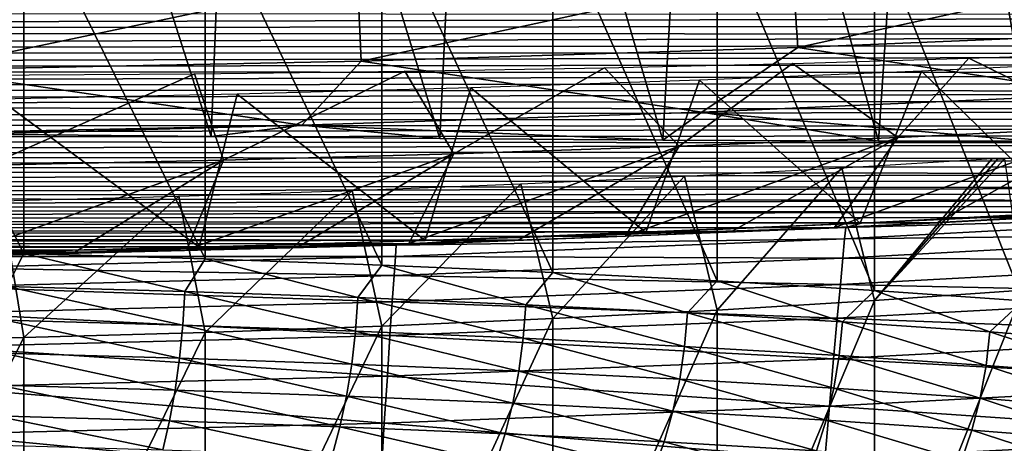
# Model space of a CAD drawing. Units: millimetres. Extents: x -23 to 23, y 0 to 193.
# Drawn here: x 2 to 6, y 109 to 111 of the extents above; entities that cross this region are included whole.
import ezdxf

# ---------------------------------------------------------------- set-up
doc = ezdxf.new("R2010")
doc.units = ezdxf.units.MM
doc.header["$LTSCALE"] = 81.481481
for name, color, linetype in [('1', 7, 'CONTINUOUS'), ('10', 7, 'CONTINUOUS'), ('137', 7, 'CONTINUOUS'), ('138', 7, 'CONTINUOUS'), ('139', 7, 'CONTINUOUS'), ('37', 7, 'CONTINUOUS'), ('45', 7, 'CONTINUOUS'), ('46', 7, 'CONTINUOUS'), ('48', 7, 'CONTINUOUS'), ('7', 7, 'CONTINUOUS'), ('8', 7, 'CONTINUOUS')]:
    doc.layers.add(name, color=color, linetype=linetype)

msp = doc.modelspace()

# ---------------------------------------------------------------- linework, layer by layer
at = {"layer": '1', "linetype": 'Continuous'}
for points in [[(-16.5, 157.5, -17.5), (16.5, 157.5, -17.5), (16.5, 5, -17.5), (-16.5, 157.5, -17.5)], [(-16.5, 5, -17.5), (-16.5, 157.5, -17.5), (16.5, 5, -17.5), (-16.5, 5, -17.5)]]:
    msp.add_3dface(points, dxfattribs=at)
at = {"layer": '10', "linetype": 'Continuous'}
for points in [[(6.7444, 110.1858, 20.2273), (5.3023, 110.1197, 20.5), (5.2501, 110.1049, 20.2273), (6.7444, 110.1858, 20.2273)], [(6.7444, 110.1858, 20.2273), (5.2501, 110.1049, 20.2273), (6.7397, 110.1475, 19.9526), (6.7444, 110.1858, 20.2273)], [(6.534, 110.1854, 20.5), (5.3023, 110.1197, 20.5), (6.7444, 110.1858, 20.2273), (6.534, 110.1854, 20.5)], [(6.7397, 110.1475, 19.9526), (5.2501, 110.1049, 20.2273), (5.2464, 110.0667, 19.9526), (6.7397, 110.1475, 19.9526)], [(6.7397, 110.1475, 19.9526), (5.2464, 110.0667, 19.9526), (6.7321, 110.0837, 19.6825), (6.7397, 110.1475, 19.9526)], [(5.3023, 110.1197, 20.5), (4.0516, 110.0685, 20.5), (5.2501, 110.1049, 20.2273), (5.3023, 110.1197, 20.5)], [(5.2501, 110.1049, 20.2273), (4.0516, 110.0685, 20.5), (3.753, 110.0461, 20.2273), (5.2501, 110.1049, 20.2273)], [(5.2501, 110.1049, 20.2273), (3.753, 110.0461, 20.2273), (5.2464, 110.0667, 19.9526), (5.2501, 110.1049, 20.2273)], [(6.7321, 110.0837, 19.6825), (5.2464, 110.0667, 19.9526), (5.2404, 110.0032, 19.6825), (6.7321, 110.0837, 19.6825)], [(6.7321, 110.0837, 19.6825), (5.2404, 110.0032, 19.6825), (6.7218, 109.9951, 19.4194), (6.7321, 110.0837, 19.6825)], [(3.753, 110.0461, 20.2273), (2.6747, 110.0292, 20.5), (2.2534, 110.0082, 20.2273), (3.753, 110.0461, 20.2273)], [(3.753, 110.0461, 20.2273), (2.2534, 110.0082, 20.2273), (3.7503, 110.008, 19.9526), (3.753, 110.0461, 20.2273)], [(3.3885, 110.0474, 20.5), (2.6747, 110.0292, 20.5), (3.753, 110.0461, 20.2273), (3.3885, 110.0474, 20.5)], [(4.0516, 110.0685, 20.5), (3.3885, 110.0474, 20.5), (3.753, 110.0461, 20.2273), (4.0516, 110.0685, 20.5)], [(5.2464, 110.0667, 19.9526), (3.753, 110.0461, 20.2273), (3.7503, 110.008, 19.9526), (5.2464, 110.0667, 19.9526)], [(5.2464, 110.0667, 19.9526), (3.7503, 110.008, 19.9526), (5.2404, 110.0032, 19.6825), (5.2464, 110.0667, 19.9526)], [(2.6747, 110.0292, 20.5), (1.8966, 110.0145, 20.5), (2.2534, 110.0082, 20.2273), (2.6747, 110.0292, 20.5)], [(3.7503, 110.008, 19.9526), (2.2534, 110.0082, 20.2273), (2.2518, 109.9702, 19.9526), (3.7503, 110.008, 19.9526)], [(3.7503, 110.008, 19.9526), (2.2518, 109.9702, 19.9526), (3.7459, 109.9447, 19.6825), (3.7503, 110.008, 19.9526)], [(5.2404, 110.0032, 19.6825), (3.7503, 110.008, 19.9526), (3.7459, 109.9447, 19.6825), (5.2404, 110.0032, 19.6825)], [(5.2404, 110.0032, 19.6825), (3.7459, 109.9447, 19.6825), (5.2322, 109.9149, 19.4194), (5.2404, 110.0032, 19.6825)], [(6.7218, 109.9951, 19.4194), (5.2404, 110.0032, 19.6825), (5.2322, 109.9149, 19.4194), (6.7218, 109.9951, 19.4194)], [(6.7218, 109.9951, 19.4194), (5.2322, 109.9149, 19.4194), (6.7088, 109.8823, 19.1655), (6.7218, 109.9951, 19.4194)], [(3.7459, 109.9447, 19.6825), (2.2518, 109.9702, 19.9526), (2.2491, 109.9069, 19.6825), (3.7459, 109.9447, 19.6825)], [(3.7459, 109.9447, 19.6825), (2.2491, 109.9069, 19.6825), (3.74, 109.8566, 19.4194), (3.7459, 109.9447, 19.6825)], [(5.2322, 109.9149, 19.4194), (3.7459, 109.9447, 19.6825), (3.74, 109.8566, 19.4194), (5.2322, 109.9149, 19.4194)], [(5.2322, 109.9149, 19.4194), (3.74, 109.8566, 19.4194), (5.2218, 109.8025, 19.1655), (5.2322, 109.9149, 19.4194)], [(6.7088, 109.8823, 19.1655), (5.2322, 109.9149, 19.4194), (5.2218, 109.8025, 19.1655), (6.7088, 109.8823, 19.1655)], [(3.74, 109.8566, 19.4194), (2.2491, 109.9069, 19.6825), (2.2455, 109.819, 19.4194), (3.74, 109.8566, 19.4194)], [(6.7088, 109.8823, 19.1655), (5.2218, 109.8025, 19.1655), (6.6935, 109.7464, 18.9231), (6.7088, 109.8823, 19.1655)], [(3.74, 109.8566, 19.4194), (2.2455, 109.819, 19.4194), (3.7324, 109.7445, 19.1655), (3.74, 109.8566, 19.4194)], [(5.2218, 109.8025, 19.1655), (3.74, 109.8566, 19.4194), (3.7324, 109.7445, 19.1655), (5.2218, 109.8025, 19.1655)], [(3.7324, 109.7445, 19.1655), (2.2455, 109.819, 19.4194), (2.2408, 109.7071, 19.1655), (3.7324, 109.7445, 19.1655)], [(5.2218, 109.8025, 19.1655), (3.7324, 109.7445, 19.1655), (5.2097, 109.6671, 18.9231), (5.2218, 109.8025, 19.1655)], [(6.6935, 109.7464, 18.9231), (5.2218, 109.8025, 19.1655), (5.2097, 109.6671, 18.9231), (6.6935, 109.7464, 18.9231)], [(3.7324, 109.7445, 19.1655), (2.2408, 109.7071, 19.1655), (3.7236, 109.6094, 18.9231), (3.7324, 109.7445, 19.1655)], [(5.2097, 109.6671, 18.9231), (3.7324, 109.7445, 19.1655), (3.7236, 109.6094, 18.9231), (5.2097, 109.6671, 18.9231)], [(6.6935, 109.7464, 18.9231), (5.2097, 109.6671, 18.9231), (6.6761, 109.5885, 18.6941), (6.6935, 109.7464, 18.9231)], [(3.7236, 109.6094, 18.9231), (2.2408, 109.7071, 19.1655), (2.2354, 109.5723, 18.9231), (3.7236, 109.6094, 18.9231)], [(5.2097, 109.6671, 18.9231), (3.7236, 109.6094, 18.9231), (5.1959, 109.5097, 18.6941), (5.2097, 109.6671, 18.9231)], [(6.6761, 109.5885, 18.6941), (5.2097, 109.6671, 18.9231), (5.1959, 109.5097, 18.6941), (6.6761, 109.5885, 18.6941)], [(3.7236, 109.6094, 18.9231), (2.2354, 109.5723, 18.9231), (3.7135, 109.4525, 18.6941), (3.7236, 109.6094, 18.9231)], [(5.1959, 109.5097, 18.6941), (3.7236, 109.6094, 18.9231), (3.7135, 109.4525, 18.6941), (5.1959, 109.5097, 18.6941)], [(6.6761, 109.5885, 18.6941), (5.1959, 109.5097, 18.6941), (6.657, 109.4099, 18.4806), (6.6761, 109.5885, 18.6941)], [(3.7135, 109.4525, 18.6941), (2.2354, 109.5723, 18.9231), (2.2292, 109.4156, 18.6941), (3.7135, 109.4525, 18.6941)], [(5.1959, 109.5097, 18.6941), (3.7135, 109.4525, 18.6941), (5.1807, 109.3318, 18.4806), (5.1959, 109.5097, 18.6941)], [(6.657, 109.4099, 18.4806), (5.1959, 109.5097, 18.6941), (5.1807, 109.3318, 18.4806), (6.657, 109.4099, 18.4806)], [(3.7135, 109.4525, 18.6941), (2.2292, 109.4156, 18.6941), (3.7025, 109.275, 18.4806), (3.7135, 109.4525, 18.6941)], [(5.1807, 109.3318, 18.4806), (3.7135, 109.4525, 18.6941), (3.7025, 109.275, 18.4806), (5.1807, 109.3318, 18.4806)], [(3.7025, 109.275, 18.4806), (2.2292, 109.4156, 18.6941), (2.2225, 109.2384, 18.4806), (3.7025, 109.275, 18.4806)], [(6.657, 109.4099, 18.4806), (5.1807, 109.3318, 18.4806), (6.6364, 109.2123, 18.2843), (6.657, 109.4099, 18.4806)]]:
    msp.add_3dface(points, dxfattribs=at)
at = {"layer": '137', "linetype": 'Continuous'}
for points in [[(-11.1785, 110.8198, 112.8604), (-11.0305, 110.7554, 112.1239), (11.1673, 110.814, 112.794), (-11.1785, 110.8198, 112.8604)], [(11.1673, 110.814, 112.794), (-11.0305, 110.7554, 112.1239), (11.0955, 110.7809, 112.4158), (11.1673, 110.814, 112.794)], [(11.0955, 110.7809, 112.4158), (-11.0305, 110.7554, 112.1239), (11.0109, 110.7483, 112.0422), (11.0955, 110.7809, 112.4158)], [(-11.0305, 110.7554, 112.1239), (-10.8323, 110.6918, 111.3972), (11.0109, 110.7483, 112.0422), (-11.0305, 110.7554, 112.1239)], [(11.0109, 110.7483, 112.0422), (-10.8323, 110.6918, 111.3972), (10.913, 110.7157, 111.6702), (11.0109, 110.7483, 112.0422)], [(10.913, 110.7157, 111.6702), (-10.8323, 110.6918, 111.3972), (10.8018, 110.6833, 111.3001), (10.913, 110.7157, 111.6702)], [(-10.8323, 110.6918, 111.3972), (-10.585, 110.6293, 110.682), (10.8018, 110.6833, 111.3001), (-10.8323, 110.6918, 111.3972)], [(10.8018, 110.6833, 111.3001), (-10.585, 110.6293, 110.682), (10.678, 110.6512, 110.9333), (10.8018, 110.6833, 111.3001)], [(10.678, 110.6512, 110.9333), (-10.585, 110.6293, 110.682), (10.5418, 110.6195, 110.5709), (10.678, 110.6512, 110.9333)], [(-10.585, 110.6293, 110.682), (-10.2922, 110.5685, 109.9876), (10.5418, 110.6195, 110.5709), (-10.585, 110.6293, 110.682)], [(10.5418, 110.6195, 110.5709), (-10.2922, 110.5685, 109.9876), (10.3939, 110.5883, 110.2143), (10.5418, 110.6195, 110.5709)], [(10.3939, 110.5883, 110.2143), (-10.2922, 110.5685, 109.9876), (10.2345, 110.5578, 109.8647), (10.3939, 110.5883, 110.2143)], [(-10.2922, 110.5685, 109.9876), (-9.9542, 110.5099, 109.3173), (10.2345, 110.5578, 109.8647), (-10.2922, 110.5685, 109.9876)], [(10.2345, 110.5578, 109.8647), (-9.9542, 110.5099, 109.3173), (10.0633, 110.5277, 109.5214), (10.2345, 110.5578, 109.8647)], [(10.0633, 110.5277, 109.5214), (-9.9542, 110.5099, 109.3173), (9.8793, 110.4981, 109.1824), (10.0633, 110.5277, 109.5214)], [(-9.9542, 110.5099, 109.3173), (-9.5694, 110.4529, 108.6663), (9.8793, 110.4981, 109.1824), (-9.9542, 110.5099, 109.3173)], [(9.8793, 110.4981, 109.1824), (-9.5694, 110.4529, 108.6663), (9.6832, 110.4689, 108.8487), (9.8793, 110.4981, 109.1824)], [(9.6832, 110.4689, 108.8487), (-9.5694, 110.4529, 108.6663), (9.4757, 110.4402, 108.5214), (9.6832, 110.4689, 108.8487)], [(-9.5694, 110.4529, 108.6663), (-9.1431, 110.3984, 108.0429), (9.4757, 110.4402, 108.5214), (-9.5694, 110.4529, 108.6663)], [(9.4757, 110.4402, 108.5214), (-9.1431, 110.3984, 108.0429), (9.2576, 110.4123, 108.2017), (9.4757, 110.4402, 108.5214)], [(9.2576, 110.4123, 108.2017), (-9.1431, 110.3984, 108.0429), (9.0295, 110.3851, 107.8907), (9.2576, 110.4123, 108.2017)], [(-9.1431, 110.3984, 108.0429), (-8.6798, 110.3469, 107.4541), (9.0295, 110.3851, 107.8907), (-9.1431, 110.3984, 108.0429)], [(9.0295, 110.3851, 107.8907), (-8.6798, 110.3469, 107.4541), (8.792, 110.3587, 107.5894), (9.0295, 110.3851, 107.8907)], [(8.792, 110.3587, 107.5894), (-8.6798, 110.3469, 107.4541), (8.5433, 110.333, 107.2956), (8.792, 110.3587, 107.5894)], [(-8.6798, 110.3469, 107.4541), (-8.176, 110.298, 106.8952), (8.5433, 110.333, 107.2956), (-8.6798, 110.3469, 107.4541)], [(8.5433, 110.333, 107.2956), (-8.176, 110.298, 106.8952), (8.2836, 110.3079, 107.0091), (8.5433, 110.333, 107.2956)], [(8.2836, 110.3079, 107.0091), (-8.176, 110.298, 106.8952), (8.0136, 110.2836, 106.7308), (8.2836, 110.3079, 107.0091)], [(-8.176, 110.298, 106.8952), (-7.6349, 110.252, 106.3695), (8.0136, 110.2836, 106.7308), (-8.176, 110.298, 106.8952)], [(8.0136, 110.2836, 106.7308), (-7.6349, 110.252, 106.3695), (7.7343, 110.26, 106.4618), (8.0136, 110.2836, 106.7308)], [(7.7343, 110.26, 106.4618), (-7.6349, 110.252, 106.3695), (7.4468, 110.2374, 106.203), (7.7343, 110.26, 106.4618)], [(-7.6349, 110.252, 106.3695), (-7.0613, 110.2094, 105.8826), (7.4468, 110.2374, 106.203), (-7.6349, 110.252, 106.3695)], [(7.4468, 110.2374, 106.203), (-7.0613, 110.2094, 105.8826), (7.1519, 110.2157, 105.9552), (7.4468, 110.2374, 106.203)], [(7.1519, 110.2157, 105.9552), (-7.0613, 110.2094, 105.8826), (6.8495, 110.195, 105.7186), (7.1519, 110.2157, 105.9552)], [(-7.0613, 110.2094, 105.8826), (-6.452, 110.17, 105.4326), (6.8495, 110.195, 105.7186), (-7.0613, 110.2094, 105.8826)], [(6.8495, 110.195, 105.7186), (-6.452, 110.17, 105.4326), (6.5373, 110.1751, 105.4913), (6.8495, 110.195, 105.7186)], [(6.5373, 110.1751, 105.4913), (-6.452, 110.17, 105.4326), (6.2165, 110.1561, 105.2739), (6.5373, 110.1751, 105.4913)], [(-6.452, 110.17, 105.4326), (-5.8088, 110.1339, 105.02), (6.2165, 110.1561, 105.2739), (-6.452, 110.17, 105.4326)], [(6.2165, 110.1561, 105.2739), (-5.8088, 110.1339, 105.02), (5.888, 110.138, 105.0672), (6.2165, 110.1561, 105.2739)], [(5.888, 110.138, 105.0672), (-5.8088, 110.1339, 105.02), (5.553, 110.1209, 104.8717), (5.888, 110.138, 105.0672)], [(-5.8088, 110.1339, 105.02), (-5.1415, 110.1017, 104.6519), (5.553, 110.1209, 104.8717), (-5.8088, 110.1339, 105.02)], [(5.553, 110.1209, 104.8717), (-5.1415, 110.1017, 104.6519), (5.2127, 110.1049, 104.6884), (5.553, 110.1209, 104.8717)], [(5.2127, 110.1049, 104.6884), (-5.1415, 110.1017, 104.6519), (4.8681, 110.09, 104.5178), (5.2127, 110.1049, 104.6884)], [(-5.1415, 110.1017, 104.6519), (-4.4539, 110.0737, 104.3319), (4.8681, 110.09, 104.5178), (-5.1415, 110.1017, 104.6519)], [(4.8681, 110.09, 104.5178), (-4.4539, 110.0737, 104.3319), (4.5172, 110.0761, 104.3589), (4.8681, 110.09, 104.5178)], [(4.5172, 110.0761, 104.3589), (-4.4539, 110.0737, 104.3319), (4.1593, 110.0632, 104.2115), (4.5172, 110.0761, 104.3589)], [(-4.4539, 110.0737, 104.3319), (-3.7405, 110.0496, 104.0566), (4.1593, 110.0632, 104.2115), (-4.4539, 110.0737, 104.3319)], [(4.1593, 110.0632, 104.2115), (-3.7405, 110.0496, 104.0566), (3.7956, 110.0513, 104.0758), (4.1593, 110.0632, 104.2115)], [(3.7956, 110.0513, 104.0758), (-3.7405, 110.0496, 104.0566), (3.4273, 110.0405, 103.9523), (3.7956, 110.0513, 104.0758)], [(-3.7405, 110.0496, 104.0566), (-3.0105, 110.0297, 103.829), (3.4273, 110.0405, 103.9523), (-3.7405, 110.0496, 104.0566)], [(3.4273, 110.0405, 103.9523), (-3.0105, 110.0297, 103.829), (3.0559, 110.0308, 103.8415), (3.4273, 110.0405, 103.9523)], [(3.0559, 110.0308, 103.8415), (-3.0105, 110.0297, 103.829), (2.6824, 110.0223, 103.7439), (3.0559, 110.0308, 103.8415)], [(-3.0105, 110.0297, 103.829), (-2.2733, 110.0143, 103.6525), (2.6824, 110.0223, 103.7439), (-3.0105, 110.0297, 103.829)], [(2.6824, 110.0223, 103.7439), (-2.2733, 110.0143, 103.6525), (2.3078, 110.0149, 103.6596), (2.6824, 110.0223, 103.7439)]]:
    msp.add_3dface(points, dxfattribs=at)
at = {"layer": '138', "linetype": 'Continuous'}
for points in [[(5.553, 110.1209, 104.8717), (5.2127, 110.1049, 104.6884), (6.127, 110.439, 104.4703), (5.553, 110.1209, 104.8717)], [(6.127, 110.439, 104.4703), (5.2127, 110.1049, 104.6884), (5.4233, 110.4051, 104.0827), (6.127, 110.439, 104.4703)], [(5.888, 110.138, 105.0672), (5.553, 110.1209, 104.8717), (6.127, 110.439, 104.4703), (5.888, 110.138, 105.0672)], [(4.8681, 110.09, 104.5178), (4.5172, 110.0761, 104.3589), (5.4233, 110.4051, 104.0827), (4.8681, 110.09, 104.5178)], [(5.4233, 110.4051, 104.0827), (4.5172, 110.0761, 104.3589), (4.6951, 110.3754, 103.7432), (5.4233, 110.4051, 104.0827)], [(5.2127, 110.1049, 104.6884), (4.8681, 110.09, 104.5178), (5.4233, 110.4051, 104.0827), (5.2127, 110.1049, 104.6884)], [(4.1593, 110.0632, 104.2115), (3.7956, 110.0513, 104.0758), (4.6951, 110.3754, 103.7432), (4.1593, 110.0632, 104.2115)], [(4.6951, 110.3754, 103.7432), (3.7956, 110.0513, 104.0758), (3.9455, 110.3501, 103.4532), (4.6951, 110.3754, 103.7432)], [(4.5172, 110.0761, 104.3589), (4.1593, 110.0632, 104.2115), (4.6951, 110.3754, 103.7432), (4.5172, 110.0761, 104.3589)], [(3.4273, 110.0405, 103.9523), (3.0559, 110.0308, 103.8415), (3.9455, 110.3501, 103.4532), (3.4273, 110.0405, 103.9523)], [(3.9455, 110.3501, 103.4532), (3.0559, 110.0308, 103.8415), (3.1781, 110.3292, 103.2142), (3.9455, 110.3501, 103.4532)], [(3.7956, 110.0513, 104.0758), (3.4273, 110.0405, 103.9523), (3.9455, 110.3501, 103.4532), (3.7956, 110.0513, 104.0758)], [(2.6824, 110.0223, 103.7439), (2.3078, 110.0149, 103.6596), (3.1781, 110.3292, 103.2142), (2.6824, 110.0223, 103.7439)], [(3.1781, 110.3292, 103.2142), (2.3078, 110.0149, 103.6596), (2.3963, 110.3128, 103.0271), (3.1781, 110.3292, 103.2142)], [(3.0559, 110.0308, 103.8415), (2.6824, 110.0223, 103.7439), (3.1781, 110.3292, 103.2142), (3.0559, 110.0308, 103.8415)]]:
    msp.add_3dface(points, dxfattribs=at)
at = {"layer": '139', "linetype": 'Continuous'}
for points in [[(5.6601, 110.6687, 104.1842), (5.4233, 110.4051, 104.0827), (5.0729, 110.6519, 103.889), (5.6601, 110.6687, 104.1842)], [(6.127, 110.439, 104.4703), (5.4233, 110.4051, 104.0827), (5.6601, 110.6687, 104.1842), (6.127, 110.439, 104.4703)], [(6.2071, 110.6875, 104.4971), (6.127, 110.439, 104.4703), (5.6601, 110.6687, 104.1842), (6.2071, 110.6875, 104.4971)], [(4.4466, 110.6375, 103.6169), (3.9455, 110.3501, 103.4532), (3.782, 110.6258, 103.373), (4.4466, 110.6375, 103.6169)], [(4.6951, 110.3754, 103.7432), (3.9455, 110.3501, 103.4532), (4.4466, 110.6375, 103.6169), (4.6951, 110.3754, 103.7432)], [(5.0729, 110.6519, 103.889), (4.6951, 110.3754, 103.7432), (4.4466, 110.6375, 103.6169), (5.0729, 110.6519, 103.889)], [(5.4233, 110.4051, 104.0827), (4.6951, 110.3754, 103.7432), (5.0729, 110.6519, 103.889), (5.4233, 110.4051, 104.0827)], [(3.0815, 110.6174, 103.1627), (2.3963, 110.3128, 103.0271), (2.3467, 110.6126, 102.9908), (3.0815, 110.6174, 103.1627)], [(3.1781, 110.3292, 103.2142), (2.3963, 110.3128, 103.0271), (3.0815, 110.6174, 103.1627), (3.1781, 110.3292, 103.2142)], [(3.782, 110.6258, 103.373), (3.1781, 110.3292, 103.2142), (3.0815, 110.6174, 103.1627), (3.782, 110.6258, 103.373)], [(3.9455, 110.3501, 103.4532), (3.1781, 110.3292, 103.2142), (3.782, 110.6258, 103.373), (3.9455, 110.3501, 103.4532)]]:
    msp.add_3dface(points, dxfattribs=at)
at = {"layer": '37', "linetype": 'Continuous'}
for points in [[(3.1368, 110.4085, 126.5975), (2.3599, 110.4157, 126.7772), (2.4301, 112.6166, 126.5706), (3.1368, 110.4085, 126.5975)], [(3.2232, 112.6001, 126.3823), (3.1368, 110.4085, 126.5975), (2.4301, 112.6166, 126.5706), (3.2232, 112.6001, 126.3823)], [(3.898, 110.402, 126.3678), (3.1368, 110.4085, 126.5975), (3.2232, 112.6001, 126.3823), (3.898, 110.402, 126.3678)], [(4.0019, 112.5791, 126.1417), (3.898, 110.402, 126.3678), (3.2232, 112.6001, 126.3823), (4.0019, 112.5791, 126.1417)], [(4.641, 110.396, 126.0896), (3.898, 110.402, 126.3678), (4.0019, 112.5791, 126.1417), (4.641, 110.396, 126.0896)], [(4.7627, 112.5535, 125.8497), (4.641, 110.396, 126.0896), (4.0019, 112.5791, 126.1417), (4.7627, 112.5535, 125.8497)], [(5.3596, 110.3928, 125.7655), (4.641, 110.396, 126.0896), (4.7627, 112.5535, 125.8497), (5.3596, 110.3928, 125.7655)], [(5.5023, 112.5236, 125.5078), (5.3596, 110.3928, 125.7655), (4.7627, 112.5535, 125.8497), (5.5023, 112.5236, 125.5078)], [(5.8674, 110.3922, 125.5013), (5.3596, 110.3928, 125.7655), (5.5023, 112.5236, 125.5078), (5.8674, 110.3922, 125.5013)], [(6.2173, 112.4895, 125.1175), (5.8674, 110.3922, 125.5013), (5.5023, 112.5236, 125.5078), (6.2173, 112.4895, 125.1175)], [(5.5023, 110.6256, 103.8133), (5.9853, 110.1543, 104.1133), (6.2173, 110.6597, 104.2036), (5.5023, 110.6256, 103.8133)], [(4.7627, 110.5957, 103.4714), (5.298, 110.1195, 103.7563), (5.5023, 110.6256, 103.8133), (4.7627, 110.5957, 103.4714)], [(5.298, 110.1195, 103.7563), (5.9853, 110.1543, 104.1133), (5.5023, 110.6256, 103.8133), (5.298, 110.1195, 103.7563)], [(3.2232, 110.5491, 102.9388), (3.8496, 110.0616, 103.172), (4.0019, 110.5701, 103.1794), (3.2232, 110.5491, 102.9388)], [(3.8496, 110.0616, 103.172), (4.5847, 110.0886, 103.4416), (4.0019, 110.5701, 103.1794), (3.8496, 110.0616, 103.172)], [(4.0019, 110.5701, 103.1794), (4.5847, 110.0886, 103.4416), (4.7627, 110.5957, 103.4714), (4.0019, 110.5701, 103.1794)], [(4.5847, 110.0886, 103.4416), (5.298, 110.1195, 103.7563), (4.7627, 110.5957, 103.4714), (4.5847, 110.0886, 103.4416)], [(2.4301, 110.5326, 102.7505), (3.0972, 110.0395, 102.9495), (3.2232, 110.5491, 102.9388), (2.4301, 110.5326, 102.7505)], [(3.0972, 110.0395, 102.9495), (3.8496, 110.0616, 103.172), (3.2232, 110.5491, 102.9388), (3.0972, 110.0395, 102.9495)], [(2.3301, 110.0221, 102.7752), (3.0972, 110.0395, 102.9495), (2.4301, 110.5326, 102.7505), (2.3301, 110.0221, 102.7752)]]:
    msp.add_3dface(points, dxfattribs=at)
at = {"layer": '45', "linetype": 'Continuous'}
for points in [[(2.5131, 111.2297, 123.2821), (1.8961, 111.2434, 123.439), (2.5131, 110.0186, 123.3881), (2.5131, 111.2297, 123.2821)], [(2.5131, 110.0186, 123.3881), (1.8961, 111.2434, 123.439), (1.8961, 110.0323, 123.5449), (2.5131, 110.0186, 123.3881)], [(3.1172, 111.2122, 123.0818), (2.5131, 111.2297, 123.2821), (3.1172, 110.001, 123.1877), (3.1172, 111.2122, 123.0818)], [(3.1172, 110.001, 123.1877), (2.5131, 111.2297, 123.2821), (2.5131, 110.0186, 123.3881), (3.1172, 110.001, 123.1877)], [(3.7055, 111.191, 122.839), (3.1172, 111.2122, 123.0818), (3.7055, 109.9798, 122.945), (3.7055, 111.191, 122.839)], [(3.7055, 109.9798, 122.945), (3.1172, 111.2122, 123.0818), (3.1172, 110.001, 123.1877), (3.7055, 109.9798, 122.945)], [(4.2749, 111.1661, 122.5551), (3.7055, 111.191, 122.839), (4.2749, 109.955, 122.6611), (4.2749, 111.1661, 122.5551)], [(4.2749, 109.955, 122.6611), (3.7055, 111.191, 122.839), (3.7055, 109.9798, 122.945), (4.2749, 109.955, 122.6611)], [(4.8225, 111.1378, 122.2314), (4.2749, 111.1661, 122.5551), (4.8225, 109.9266, 122.3374), (4.8225, 111.1378, 122.2314)], [(4.8225, 109.9266, 122.3374), (4.2749, 111.1661, 122.5551), (4.2749, 109.955, 122.6611), (4.8225, 109.9266, 122.3374)], [(5.3456, 111.1061, 121.8696), (4.8225, 111.1378, 122.2314), (5.3456, 109.895, 121.9756), (5.3456, 111.1061, 121.8696)], [(5.3456, 109.895, 121.9756), (4.8225, 111.1378, 122.2314), (4.8225, 109.9266, 122.3374), (5.3456, 109.895, 121.9756)], [(5.8414, 111.0713, 121.4716), (5.3456, 111.1061, 121.8696), (5.8414, 109.8602, 121.5776), (5.8414, 111.0713, 121.4716)], [(5.8414, 109.8602, 121.5776), (5.3456, 111.1061, 121.8696), (5.3456, 109.895, 121.9756), (5.8414, 109.8602, 121.5776)], [(5.3456, 109.8614, 107.6423), (5.8414, 109.8962, 108.0404), (5.3456, 108.6503, 107.7483), (5.3456, 109.8614, 107.6423)], [(5.3456, 108.6503, 107.7483), (5.8414, 109.8962, 108.0404), (5.8414, 108.6851, 108.1463), (5.3456, 108.6503, 107.7483)], [(4.8225, 109.8298, 107.2806), (5.3456, 109.8614, 107.6423), (4.8225, 108.6186, 107.3865), (4.8225, 109.8298, 107.2806)], [(4.8225, 108.6186, 107.3865), (5.3456, 109.8614, 107.6423), (5.3456, 108.6503, 107.7483), (4.8225, 108.6186, 107.3865)], [(4.2749, 109.8014, 106.9569), (4.8225, 109.8298, 107.2806), (4.2749, 108.5903, 107.0628), (4.2749, 109.8014, 106.9569)], [(4.2749, 108.5903, 107.0628), (4.8225, 109.8298, 107.2806), (4.8225, 108.6186, 107.3865), (4.2749, 108.5903, 107.0628)], [(3.7055, 109.7766, 106.6729), (4.2749, 109.8014, 106.9569), (3.7055, 108.5654, 106.7789), (3.7055, 109.7766, 106.6729)], [(3.7055, 108.5654, 106.7789), (4.2749, 109.8014, 106.9569), (4.2749, 108.5903, 107.0628), (3.7055, 108.5654, 106.7789)], [(2.5131, 109.7378, 106.2299), (3.1172, 109.7554, 106.4302), (2.5131, 108.5267, 106.3358), (2.5131, 109.7378, 106.2299)], [(2.5131, 108.5267, 106.3358), (3.1172, 109.7554, 106.4302), (3.1172, 108.5442, 106.5362), (2.5131, 108.5267, 106.3358)], [(3.1172, 109.7554, 106.4302), (3.7055, 109.7766, 106.6729), (3.1172, 108.5442, 106.5362), (3.1172, 109.7554, 106.4302)], [(3.1172, 108.5442, 106.5362), (3.7055, 109.7766, 106.6729), (3.7055, 108.5654, 106.7789), (3.1172, 108.5442, 106.5362)], [(1.8961, 109.7241, 106.073), (2.5131, 109.7378, 106.2299), (1.8961, 108.513, 106.179), (1.8961, 109.7241, 106.073)], [(1.8961, 108.513, 106.179), (2.5131, 109.7378, 106.2299), (2.5131, 108.5267, 106.3358), (1.8961, 108.513, 106.179)]]:
    msp.add_3dface(points, dxfattribs=at)
at = {"layer": '46', "linetype": 'Continuous'}
for points in [[(5.7381, 110.3352, 107.2635), (5.3456, 109.8614, 107.6423), (5.2367, 110.3039, 106.9055), (5.7381, 110.3352, 107.2635)], [(5.7571, 110.3332, 107.283), (5.3456, 109.8614, 107.6423), (5.7381, 110.3352, 107.2635), (5.7571, 110.3332, 107.283)], [(5.8414, 109.8962, 108.0404), (5.3456, 109.8614, 107.6423), (5.7786, 110.3335, 107.3013), (5.8414, 109.8962, 108.0404)], [(5.7786, 110.3335, 107.3013), (5.3456, 109.8614, 107.6423), (5.7571, 110.3332, 107.283), (5.7786, 110.3335, 107.3013)], [(4.7128, 110.2755, 106.5809), (4.2749, 109.8014, 106.9569), (4.1687, 110.2501, 106.2912), (4.7128, 110.2755, 106.5809)], [(4.8225, 109.8298, 107.2806), (4.2749, 109.8014, 106.9569), (4.7128, 110.2755, 106.5809), (4.8225, 109.8298, 107.2806)], [(5.2367, 110.3039, 106.9055), (4.8225, 109.8298, 107.2806), (4.7128, 110.2755, 106.5809), (5.2367, 110.3039, 106.9055)], [(5.3456, 109.8614, 107.6423), (4.8225, 109.8298, 107.2806), (5.2367, 110.3039, 106.9055), (5.3456, 109.8614, 107.6423)], [(4.1687, 110.2501, 106.2912), (3.7055, 109.7766, 106.6729), (3.6068, 110.2279, 106.0375), (4.1687, 110.2501, 106.2912)], [(4.2749, 109.8014, 106.9569), (3.7055, 109.7766, 106.6729), (4.1687, 110.2501, 106.2912), (4.2749, 109.8014, 106.9569)], [(3.0294, 110.209, 105.8211), (2.5131, 109.7378, 106.2299), (2.439, 110.1934, 105.6427), (3.0294, 110.209, 105.8211)], [(3.1172, 109.7554, 106.4302), (2.5131, 109.7378, 106.2299), (3.0294, 110.209, 105.8211), (3.1172, 109.7554, 106.4302)], [(3.6068, 110.2279, 106.0375), (3.1172, 109.7554, 106.4302), (3.0294, 110.209, 105.8211), (3.6068, 110.2279, 106.0375)], [(3.7055, 109.7766, 106.6729), (3.1172, 109.7554, 106.4302), (3.6068, 110.2279, 106.0375), (3.7055, 109.7766, 106.6729)], [(2.5131, 109.7378, 106.2299), (1.8961, 109.7241, 106.073), (2.439, 110.1934, 105.6427), (2.5131, 109.7378, 106.2299)]]:
    msp.add_3dface(points, dxfattribs=at)
at = {"layer": '48', "linetype": 'Continuous'}
for points in [[(2.5131, 110.0186, 123.3881), (1.8961, 110.0323, 123.5449), (2.457, 109.9084, 123.4075), (2.5131, 110.0186, 123.3881)], [(3.0487, 109.8917, 123.216), (2.5131, 110.0186, 123.3881), (2.457, 109.9084, 123.4075), (3.0487, 109.8917, 123.216)], [(3.1172, 110.001, 123.1877), (2.5131, 110.0186, 123.3881), (3.0487, 109.8917, 123.216), (3.1172, 110.001, 123.1877)], [(3.6256, 109.8714, 122.9838), (3.1172, 110.001, 123.1877), (3.0487, 109.8917, 123.216), (3.6256, 109.8714, 122.9838)], [(3.7055, 109.9798, 122.945), (3.1172, 110.001, 123.1877), (3.6256, 109.8714, 122.9838), (3.7055, 109.9798, 122.945)], [(4.1848, 109.8476, 122.7121), (3.7055, 109.9798, 122.945), (3.6256, 109.8714, 122.9838), (4.1848, 109.8476, 122.7121)], [(4.2749, 109.955, 122.6611), (3.7055, 109.9798, 122.945), (4.1848, 109.8476, 122.7121), (4.2749, 109.955, 122.6611)], [(4.7236, 109.8205, 122.4022), (4.2749, 109.955, 122.6611), (4.1848, 109.8476, 122.7121), (4.7236, 109.8205, 122.4022)], [(4.8225, 109.9266, 122.3374), (4.2749, 109.955, 122.6611), (4.7236, 109.8205, 122.4022), (4.8225, 109.9266, 122.3374)], [(5.2394, 109.7901, 122.0556), (4.8225, 109.9266, 122.3374), (4.7236, 109.8205, 122.4022), (5.2394, 109.7901, 122.0556)], [(5.3456, 109.895, 121.9756), (4.8225, 109.9266, 122.3374), (5.2394, 109.7901, 122.0556), (5.3456, 109.895, 121.9756)], [(3.0423, 109.7799, 123.2081), (2.457, 109.9084, 123.4075), (2.4518, 109.7966, 123.3992), (3.0423, 109.7799, 123.2081)], [(3.0487, 109.8917, 123.216), (2.457, 109.9084, 123.4075), (3.0423, 109.7799, 123.2081), (3.0487, 109.8917, 123.216)], [(3.6179, 109.7596, 122.9764), (3.0487, 109.8917, 123.216), (3.0423, 109.7799, 123.2081), (3.6179, 109.7596, 122.9764)], [(3.6256, 109.8714, 122.9838), (3.0487, 109.8917, 123.216), (3.6179, 109.7596, 122.9764), (3.6256, 109.8714, 122.9838)], [(5.7297, 109.7568, 121.674), (5.3456, 109.895, 121.9756), (5.2394, 109.7901, 122.0556), (5.7297, 109.7568, 121.674)], [(5.8414, 109.8602, 121.5776), (5.3456, 109.895, 121.9756), (5.7297, 109.7568, 121.674), (5.8414, 109.8602, 121.5776)], [(4.176, 109.7359, 122.7053), (3.6256, 109.8714, 122.9838), (3.6179, 109.7596, 122.9764), (4.176, 109.7359, 122.7053)], [(4.1848, 109.8476, 122.7121), (3.6256, 109.8714, 122.9838), (4.176, 109.7359, 122.7053), (4.1848, 109.8476, 122.7121)], [(4.7136, 109.7088, 122.396), (4.1848, 109.8476, 122.7121), (4.176, 109.7359, 122.7053), (4.7136, 109.7088, 122.396)], [(4.7236, 109.8205, 122.4022), (4.1848, 109.8476, 122.7121), (4.7136, 109.7088, 122.396), (4.7236, 109.8205, 122.4022)], [(6.192, 109.7205, 121.2593), (5.8414, 109.8602, 121.5776), (5.7297, 109.7568, 121.674), (6.192, 109.7205, 121.2593)], [(5.2284, 109.6786, 122.0501), (4.7236, 109.8205, 122.4022), (4.7136, 109.7088, 122.396), (5.2284, 109.6786, 122.0501)], [(5.2394, 109.7901, 122.0556), (4.7236, 109.8205, 122.4022), (5.2284, 109.6786, 122.0501), (5.2394, 109.7901, 122.0556)], [(3.0317, 109.6699, 123.1884), (2.4518, 109.7966, 123.3992), (2.4432, 109.6865, 123.3789), (3.0317, 109.6699, 123.1884)], [(3.0423, 109.7799, 123.2081), (2.4518, 109.7966, 123.3992), (3.0317, 109.6699, 123.1884), (3.0423, 109.7799, 123.2081)], [(5.7176, 109.6453, 121.6694), (5.2394, 109.7901, 122.0556), (5.2284, 109.6786, 122.0501), (5.7176, 109.6453, 121.6694)], [(5.7297, 109.7568, 121.674), (5.2394, 109.7901, 122.0556), (5.7176, 109.6453, 121.6694), (5.7297, 109.7568, 121.674)], [(3.6053, 109.6497, 122.9576), (3.0423, 109.7799, 123.2081), (3.0317, 109.6699, 123.1884), (3.6053, 109.6497, 122.9576)], [(3.6179, 109.7596, 122.9764), (3.0423, 109.7799, 123.2081), (3.6053, 109.6497, 122.9576), (3.6179, 109.7596, 122.9764)], [(4.1614, 109.626, 122.6874), (3.6179, 109.7596, 122.9764), (3.6053, 109.6497, 122.9576), (4.1614, 109.626, 122.6874)], [(4.176, 109.7359, 122.7053), (3.6179, 109.7596, 122.9764), (4.1614, 109.626, 122.6874), (4.176, 109.7359, 122.7053)], [(6.179, 109.609, 121.2555), (5.7297, 109.7568, 121.674), (5.7176, 109.6453, 121.6694), (6.179, 109.609, 121.2555)], [(6.192, 109.7205, 121.2593), (5.7297, 109.7568, 121.674), (6.179, 109.609, 121.2555), (6.192, 109.7205, 121.2593)], [(4.6972, 109.5991, 122.3792), (4.176, 109.7359, 122.7053), (4.1614, 109.626, 122.6874), (4.6972, 109.5991, 122.3792)], [(4.7136, 109.7088, 122.396), (4.176, 109.7359, 122.7053), (4.6972, 109.5991, 122.3792), (4.7136, 109.7088, 122.396)], [(3.017, 109.563, 123.1573), (2.4432, 109.6865, 123.3789), (2.4314, 109.5796, 123.3468), (3.017, 109.563, 123.1573)], [(3.0317, 109.6699, 123.1884), (2.4432, 109.6865, 123.3789), (3.017, 109.563, 123.1573), (3.0317, 109.6699, 123.1884)], [(5.2101, 109.5689, 122.0345), (4.7136, 109.7088, 122.396), (4.6972, 109.5991, 122.3792), (5.2101, 109.5689, 122.0345)], [(5.2284, 109.6786, 122.0501), (4.7136, 109.7088, 122.396), (5.2101, 109.5689, 122.0345), (5.2284, 109.6786, 122.0501)], [(3.5879, 109.5429, 122.9275), (3.0317, 109.6699, 123.1884), (3.017, 109.563, 123.1573), (3.5879, 109.5429, 122.9275)], [(3.6053, 109.6497, 122.9576), (3.0317, 109.6699, 123.1884), (3.5879, 109.5429, 122.9275), (3.6053, 109.6497, 122.9576)], [(4.1412, 109.5194, 122.6586), (3.6053, 109.6497, 122.9576), (3.5879, 109.5429, 122.9275), (4.1412, 109.5194, 122.6586)], [(4.1614, 109.626, 122.6874), (3.6053, 109.6497, 122.9576), (4.1412, 109.5194, 122.6586), (4.1614, 109.626, 122.6874)], [(5.6977, 109.5357, 121.6551), (5.2284, 109.6786, 122.0501), (5.2101, 109.5689, 122.0345), (5.6977, 109.5357, 121.6551)], [(5.7176, 109.6453, 121.6694), (5.2284, 109.6786, 122.0501), (5.6977, 109.5357, 121.6551), (5.7176, 109.6453, 121.6694)], [(4.6745, 109.4926, 122.352), (4.1614, 109.626, 122.6874), (4.1412, 109.5194, 122.6586), (4.6745, 109.4926, 122.352)], [(4.6972, 109.5991, 122.3792), (4.1614, 109.626, 122.6874), (4.6745, 109.4926, 122.352), (4.6972, 109.5991, 122.3792)], [(6.1574, 109.4996, 121.2427), (5.7176, 109.6453, 121.6694), (5.6977, 109.5357, 121.6551), (6.1574, 109.4996, 121.2427)], [(6.179, 109.609, 121.2555), (5.7176, 109.6453, 121.6694), (6.1574, 109.4996, 121.2427), (6.179, 109.609, 121.2555)], [(5.1849, 109.4626, 122.009), (4.6972, 109.5991, 122.3792), (4.6745, 109.4926, 122.352), (5.1849, 109.4626, 122.009)], [(5.2101, 109.5689, 122.0345), (4.6972, 109.5991, 122.3792), (5.1849, 109.4626, 122.009), (5.2101, 109.5689, 122.0345)], [(2.9984, 109.4607, 123.115), (2.4314, 109.5796, 123.3468), (2.4165, 109.4772, 123.3034), (2.9984, 109.4607, 123.115)], [(3.017, 109.563, 123.1573), (2.4314, 109.5796, 123.3468), (2.9984, 109.4607, 123.115), (3.017, 109.563, 123.1573)], [(3.5658, 109.4407, 122.8867), (3.017, 109.563, 123.1573), (2.9984, 109.4607, 123.115), (3.5658, 109.4407, 122.8867)], [(3.5879, 109.5429, 122.9275), (3.017, 109.563, 123.1573), (3.5658, 109.4407, 122.8867), (3.5879, 109.5429, 122.9275)], [(5.6701, 109.4295, 121.6314), (5.2101, 109.5689, 122.0345), (5.1849, 109.4626, 122.009), (5.6701, 109.4295, 121.6314)], [(5.6977, 109.5357, 121.6551), (5.2101, 109.5689, 122.0345), (5.6701, 109.4295, 121.6314), (5.6977, 109.5357, 121.6551)], [(4.1158, 109.4173, 122.6195), (3.5879, 109.5429, 122.9275), (3.5658, 109.4407, 122.8867), (4.1158, 109.4173, 122.6195)], [(4.1412, 109.5194, 122.6586), (3.5879, 109.5429, 122.9275), (4.1158, 109.4173, 122.6195), (4.1412, 109.5194, 122.6586)], [(4.6457, 109.3907, 122.3147), (4.1412, 109.5194, 122.6586), (4.1158, 109.4173, 122.6195), (4.6457, 109.3907, 122.3147)], [(4.6745, 109.4926, 122.352), (4.1412, 109.5194, 122.6586), (4.6457, 109.3907, 122.3147), (4.6745, 109.4926, 122.352)], [(6.1276, 109.3936, 121.2209), (5.6977, 109.5357, 121.6551), (5.6701, 109.4295, 121.6314), (6.1276, 109.3936, 121.2209)], [(6.1574, 109.4996, 121.2427), (5.6977, 109.5357, 121.6551), (6.1276, 109.3936, 121.2209), (6.1574, 109.4996, 121.2427)], [(5.153, 109.3609, 121.9738), (4.6745, 109.4926, 122.352), (4.6457, 109.3907, 122.3147), (5.153, 109.3609, 121.9738)], [(5.1849, 109.4626, 122.009), (4.6745, 109.4926, 122.352), (5.153, 109.3609, 121.9738), (5.1849, 109.4626, 122.009)], [(2.3985, 109.3805, 123.2492), (2.9762, 109.3642, 123.0622), (2.4165, 109.4772, 123.3034), (2.3985, 109.3805, 123.2492)], [(2.9762, 109.3642, 123.0622), (2.9984, 109.4607, 123.115), (2.4165, 109.4772, 123.3034), (2.9762, 109.3642, 123.0622)], [(2.9762, 109.3642, 123.0622), (3.5394, 109.3443, 122.8356), (2.9984, 109.4607, 123.115), (2.9762, 109.3642, 123.0622)], [(3.5394, 109.3443, 122.8356), (3.5658, 109.4407, 122.8867), (2.9984, 109.4607, 123.115), (3.5394, 109.3443, 122.8356)], [(5.6352, 109.328, 121.5985), (5.1849, 109.4626, 122.009), (5.153, 109.3609, 121.9738), (5.6352, 109.328, 121.5985)], [(5.6701, 109.4295, 121.6314), (5.1849, 109.4626, 122.009), (5.6352, 109.328, 121.5985), (5.6701, 109.4295, 121.6314)], [(3.5394, 109.3443, 122.8356), (4.0853, 109.3211, 122.5703), (3.5658, 109.4407, 122.8867), (3.5394, 109.3443, 122.8356)], [(4.0853, 109.3211, 122.5703), (4.1158, 109.4173, 122.6195), (3.5658, 109.4407, 122.8867), (4.0853, 109.3211, 122.5703)], [(6.0899, 109.2923, 121.1906), (5.6701, 109.4295, 121.6314), (5.6352, 109.328, 121.5985), (6.0899, 109.2923, 121.1906)], [(6.1276, 109.3936, 121.2209), (5.6701, 109.4295, 121.6314), (6.0899, 109.2923, 121.1906), (6.1276, 109.3936, 121.2209)], [(4.0853, 109.3211, 122.5703), (4.6113, 109.2947, 122.2678), (4.1158, 109.4173, 122.6195), (4.0853, 109.3211, 122.5703)], [(4.6113, 109.2947, 122.2678), (4.6457, 109.3907, 122.3147), (4.1158, 109.4173, 122.6195), (4.6113, 109.2947, 122.2678)], [(4.6113, 109.2947, 122.2678), (5.1148, 109.2651, 121.9294), (4.6457, 109.3907, 122.3147), (4.6113, 109.2947, 122.2678)], [(5.1148, 109.2651, 121.9294), (5.153, 109.3609, 121.9738), (4.6457, 109.3907, 122.3147), (5.1148, 109.2651, 121.9294)]]:
    msp.add_3dface(points, dxfattribs=at)
at = {"layer": '7', "linetype": 'Continuous'}
for points in [[(6.534, 110.1854, 20.5), (5.9853, 110.1543, 104.1133), (5.3023, 110.1197, 20.5), (6.534, 110.1854, 20.5)], [(5.9853, 110.1543, 104.1133), (5.298, 110.1195, 103.7563), (5.3023, 110.1197, 20.5), (5.9853, 110.1543, 104.1133)], [(5.3023, 110.1197, 20.5), (4.5847, 110.0886, 103.4416), (4.0516, 110.0685, 20.5), (5.3023, 110.1197, 20.5)], [(5.298, 110.1195, 103.7563), (4.5847, 110.0886, 103.4416), (5.3023, 110.1197, 20.5), (5.298, 110.1195, 103.7563)], [(4.5847, 110.0886, 103.4416), (3.8496, 110.0616, 103.172), (4.0516, 110.0685, 20.5), (4.5847, 110.0886, 103.4416)], [(3.3885, 110.0474, 20.5), (3.0972, 110.0395, 102.9495), (2.6747, 110.0292, 20.5), (3.3885, 110.0474, 20.5)], [(3.8496, 110.0616, 103.172), (3.0972, 110.0395, 102.9495), (3.3885, 110.0474, 20.5), (3.8496, 110.0616, 103.172)], [(4.0516, 110.0685, 20.5), (3.8496, 110.0616, 103.172), (3.3885, 110.0474, 20.5), (4.0516, 110.0685, 20.5)], [(2.6747, 110.0292, 20.5), (2.3301, 110.0221, 102.7752), (1.8966, 110.0145, 20.5), (2.6747, 110.0292, 20.5)], [(3.0972, 110.0395, 102.9495), (2.3301, 110.0221, 102.7752), (2.6747, 110.0292, 20.5), (3.0972, 110.0395, 102.9495)]]:
    msp.add_3dface(points, dxfattribs=at)
at = {"layer": '8', "linetype": 'Continuous'}
for points in [[(5.0903, 110.7044, 128.1053), (6.5227, 111.0191, 129.3807), (5.0734, 110.9707, 129.3883), (5.0903, 110.7044, 128.1053)], [(5.0903, 110.7044, 128.1053), (6.5437, 110.765, 128.0968), (6.5227, 111.0191, 129.3807), (5.0903, 110.7044, 128.1053)], [(3.6369, 110.6597, 128.1116), (5.0734, 110.9707, 129.3883), (3.6242, 110.9349, 129.3939), (3.6369, 110.6597, 128.1116)], [(3.6369, 110.6597, 128.1116), (5.0903, 110.7044, 128.1053), (5.0734, 110.9707, 129.3883), (3.6369, 110.6597, 128.1116)], [(2.1834, 110.6304, 128.1158), (3.6242, 110.9349, 129.3939), (2.1748, 110.9114, 129.3977), (2.1834, 110.6304, 128.1158)], [(2.1834, 110.6304, 128.1158), (3.6369, 110.6597, 128.1116), (3.6242, 110.9349, 129.3939), (2.1834, 110.6304, 128.1158)], [(6.5437, 110.765, 128.0968), (5.0903, 110.7044, 128.1053), (6.1026, 110.5481, 126.8024), (6.5437, 110.765, 128.0968)], [(5.0903, 110.7044, 128.1053), (3.6369, 110.6597, 128.1116), (4.7704, 110.4894, 126.8096), (5.0903, 110.7044, 128.1053)], [(6.1026, 110.5481, 126.8024), (5.0903, 110.7044, 128.1053), (4.7704, 110.4894, 126.8096), (6.1026, 110.5481, 126.8024)], [(3.6369, 110.6597, 128.1116), (2.1834, 110.6304, 128.1158), (3.4383, 110.4458, 126.815), (3.6369, 110.6597, 128.1116)], [(4.7704, 110.4894, 126.8096), (3.6369, 110.6597, 128.1116), (3.4383, 110.4458, 126.815), (4.7704, 110.4894, 126.8096)], [(3.4383, 110.4458, 126.815), (2.1834, 110.6304, 128.1158), (2.1065, 110.4178, 126.8244), (3.4383, 110.4458, 126.815)], [(6.1026, 110.5481, 126.8024), (4.7704, 110.4894, 126.8096), (5.8674, 110.3922, 125.5013), (6.1026, 110.5481, 126.8024)], [(4.7704, 110.4894, 126.8096), (3.4383, 110.4458, 126.815), (4.641, 110.396, 126.0896), (4.7704, 110.4894, 126.8096)], [(5.3596, 110.3928, 125.7655), (4.7704, 110.4894, 126.8096), (4.641, 110.396, 126.0896), (5.3596, 110.3928, 125.7655)], [(5.8674, 110.3922, 125.5013), (4.7704, 110.4894, 126.8096), (5.3596, 110.3928, 125.7655), (5.8674, 110.3922, 125.5013)], [(3.4383, 110.4458, 126.815), (2.1065, 110.4178, 126.8244), (2.3599, 110.4157, 126.7772), (3.4383, 110.4458, 126.815)], [(3.1368, 110.4085, 126.5975), (3.4383, 110.4458, 126.815), (2.3599, 110.4157, 126.7772), (3.1368, 110.4085, 126.5975)], [(3.898, 110.402, 126.3678), (3.4383, 110.4458, 126.815), (3.1368, 110.4085, 126.5975), (3.898, 110.402, 126.3678)], [(4.641, 110.396, 126.0896), (3.4383, 110.4458, 126.815), (3.898, 110.402, 126.3678), (4.641, 110.396, 126.0896)]]:
    msp.add_3dface(points, dxfattribs=at)

doc.saveas('drawing.dxf')
